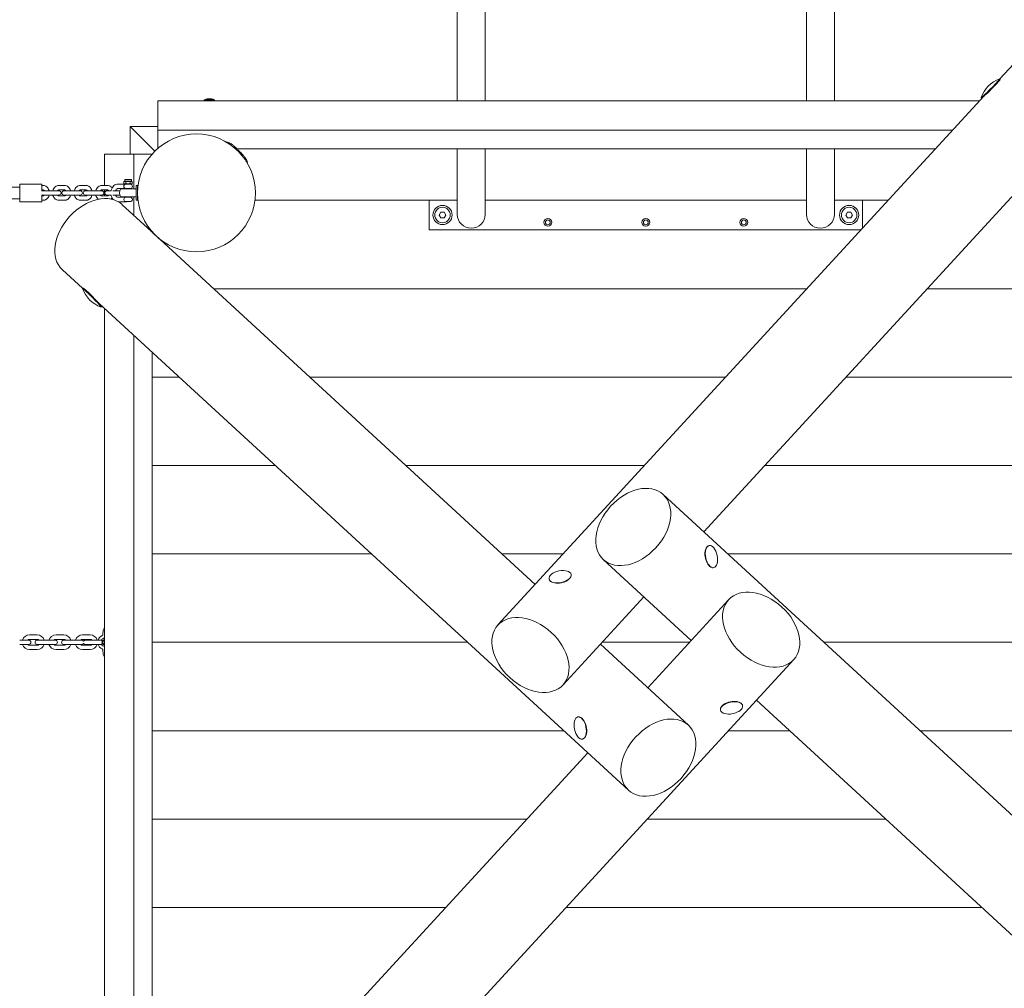
# Model space of a CAD drawing. Units: millimetres. Extents: x -4534 to 396921, y -3372 to 8058.
# Drawn here: x 2288 to 3624, y 2368 to 3683 of the extents above; entities that cross this region are included whole.
import ezdxf

# ---------------------------------------------------------------- set-up
doc = ezdxf.new("R2010")
doc.units = ezdxf.units.MM
doc.layers.add('Toestel 2D', color=7, linetype='Continuous', lineweight=20)

# ---------------------------------------------------------------- blocks, each defined once
blk = doc.blocks.new('WP-SC07-2')
at = {"layer": 'Toestel 2D'}
for p, q in [((2881.5, 3589), (2881.5, 5182.2)), ((2919.5, 3589), (2919.5, 5182.2)), ((3355.5, 3589), (3355.5, 5182.2)), ((3393.5, 3589), (3393.5, 5182.2)), ((3643.2, 3630.2), (3618.1, 3602.9)), ((2881.5, 3589), (2881.5, 3573.1)), ((2919.5, 3573.1), (2919.5, 3589)), ((3355.5, 3589), (3355.5, 3573.1)), ((3393.5, 3573.1), (3393.5, 3589)), ((2475, 3533.1), (2475, 3573.1)), ((2475, 3573.1), (3590.8, 3573.1)), ((2538.1, 3574.6), (2551.9, 3574.6)), ((2538.1, 3574.6), (2538.1, 3573.1)), ((2542, 3575.6), (2548, 3575.6)), ((2551.9, 3574.6), (2551.9, 3573.1)), ((3596.9, 3579.7), (2936.8, 2861.6)), ((2437.5, 3538.1), (2470.9, 3504.6)), ((2437.5, 3538.1), (2437.5, 3500.6)), ((2470.9, 3504.6), (2437.5, 3538.1)), ((2475, 3538.1), (2437.5, 3538.1)), ((2475, 3508.4), (2475, 3533.1)), ((2475, 3533.1), (3554, 3533.1)), ((2582.3, 3508.1), (3531, 3508.1)), ((2881.5, 3508.1), (2881.5, 3419.1)), ((2919.5, 3419.1), (2919.5, 3508.1)), ((3689.7, 3503.4), (3216.1, 2988.2)), ((3355.5, 3508.1), (3355.5, 3419.1)), ((3393.5, 3419.1), (3393.5, 3508.1)), ((2402.5, 3500.6), (2442.5, 3500.6)), ((2402.5, 3458.1), (2402.5, 3500.6)), ((2442.5, 3500.6), (2467.1, 3500.6)), ((2442.5, 3453.6), (2442.5, 3500.6)), ((2430.2, 3464.1), (2428.9, 3463.3)), ((2428.9, 3460.8), (2428.9, 3463.3)), ((2430.2, 3466.1), (2439.1, 3466.1)), ((2430.2, 3464.1), (2430.2, 3466.1)), ((2430.2, 3464.1), (2439.1, 3464.1)), ((2431.7, 3460.8), (2431.7, 3463.3)), ((2437.5, 3460.8), (2437.5, 3463.3)), ((2439.1, 3464.1), (2439.1, 3466.1)), ((2439.1, 3464.1), (2440.4, 3463.3)), ((2440.4, 3460.8), (2440.4, 3463.3)), ((2001.5, 3456.1), (2287.5, 3456.1)), ((2287.5, 3460.1), (2287.5, 3436.1)), ((2317.5, 3460.1), (2287.5, 3460.1)), ((2317.5, 3460.1), (2317.5, 3450.4)), ((2317.5, 3458.1), (2319.5, 3458.1)), ((2317.5, 3452.1), (2319.5, 3452.1)), ((2321.1, 3451.1), (2318.6, 3451.1)), ((2321.1, 3451.1), (2329.1, 3451.1)), ((2340.6, 3451.1), (2329.1, 3451.1)), ((2340.5, 3458.1), (2348.6, 3458.1)), ((2340.5, 3452.1), (2348.6, 3452.1)), ((2350.2, 3451.1), (2347.7, 3451.1)), ((2350.2, 3451.1), (2358.2, 3451.1)), ((2369.7, 3451.1), (2358.2, 3451.1)), ((2369.6, 3458.1), (2377.7, 3458.1)), ((2369.6, 3452.1), (2377.7, 3452.1)), ((2379.3, 3451.1), (2376.8, 3451.1)), ((2379.3, 3451.1), (2387.4, 3451.1)), ((2398.9, 3451.1), (2387.4, 3451.1)), ((2398.7, 3458.1), (2406.8, 3458.1)), ((2398.7, 3452.1), (2406.8, 3452.1)), ((2402.5, 3444.1), (2402.5, 3452.1)), ((2408.4, 3451.1), (2405.9, 3451.1)), ((2408.4, 3451.1), (2411.9, 3451.1)), ((2413.8, 3451.1), (2416.5, 3451.1)), ((2423.6, 3451.1), (2416.5, 3451.1)), ((2430.2, 3460.1), (2421.1, 3460.1)), ((2432.3, 3454.1), (2421.1, 3454.1)), ((2424.6, 3453.6), (2444.6, 3453.6)), ((2430.2, 3460.1), (2428.9, 3460.8)), ((2430.2, 3460.1), (2439.1, 3460.1)), ((2431.6, 3454.1), (2437.6, 3454.1)), ((2439.1, 3460.1), (2440.4, 3460.8)), ((2444.6, 3453.6), (2444.6, 3453.6)), ((2445.5, 3458.1), (2445.5, 3438.1)), ((2445.5, 3458.1), (2447.5, 3458.1)), ((2447.5, 3458.1), (2447.5, 3438.1)), ((2447.7, 3453.1), (2447.5, 3453.1)), ((2001.5, 3440.1), (2287.5, 3440.1)), ((2317.5, 3436.1), (2287.5, 3436.1)), ((2317.5, 3445.7), (2317.5, 3436.1)), ((2319.5, 3444.1), (2317.5, 3444.1)), ((2319.5, 3438.1), (2317.5, 3438.1)), ((2318.6, 3445.1), (2321.1, 3445.1)), ((2321.1, 3445.1), (2329.1, 3445.1)), ((2329.1, 3445.1), (2340.6, 3445.1)), ((2348.6, 3444.1), (2340.5, 3444.1)), ((2348.6, 3438.1), (2340.5, 3438.1)), ((2347.7, 3445.1), (2350.2, 3445.1)), ((2350.2, 3445.1), (2358.2, 3445.1)), ((2358.2, 3445.1), (2369.7, 3445.1)), ((2377.7, 3444.1), (2369.6, 3444.1)), ((2377.7, 3438.1), (2369.6, 3438.1)), ((2376.8, 3445.1), (2379.3, 3445.1)), ((2379.3, 3445.1), (2387.4, 3445.1)), ((2387.4, 3445.1), (2398.9, 3445.1)), ((2406.8, 3444.1), (2398.7, 3444.1)), ((2405.9, 3445.1), (2408.4, 3445.1)), ((2408.4, 3445.1), (2411.9, 3445.1)), ((2413.8, 3445.1), (2416.5, 3445.1)), ((2416.5, 3445.1), (2423.6, 3445.1)), ((2421.1, 3442.1), (2432.3, 3442.1)), ((2421.2, 3436.1), (2431.6, 3436.1)), ((2424.6, 3442.6), (2444.6, 3442.6)), ((2430.6, 3436.3), (2438.6, 3436.3)), ((2431.6, 3442.1), (2437.6, 3442.1)), ((2442.5, 3417.5), (2442.5, 3442.6)), ((2444.6, 3442.6), (2444.6, 3442.6)), ((2445.5, 3438.1), (2447.5, 3438.1)), ((2447.7, 3443.1), (2447.5, 3443.1)), ((2843.5, 3438.1), (2606.9, 3438.1)), ((2606.9, 3438.1), (2843.5, 3438.1)), ((2843.5, 3438.1), (2843.5, 3398.1)), ((2881.5, 3438.1), (2843.5, 3438.1)), ((3355.5, 3438.1), (2919.5, 3438.1)), ((3431.5, 3438.1), (3393.5, 3438.1)), ((3466.7, 3438.1), (3431.5, 3438.1)), ((3431.5, 3438.1), (3466.7, 3438.1)), ((3431.5, 3399.8), (3431.5, 3438.1)), ((2426.6, 3432.1), (2465.9, 3396.1)), ((2856.9, 3418.1), (2859.2, 3422.1)), ((2859.2, 3422.1), (2863.8, 3422.1)), ((2863.8, 3422.1), (2866.1, 3418.1)), ((3408.9, 3418.1), (3411.2, 3422.1)), ((3411.2, 3422.1), (3415.8, 3422.1)), ((3415.8, 3422.1), (3418.1, 3418.1)), ((2859.2, 3414.1), (2856.9, 3418.1)), ((2863.8, 3414.1), (2859.2, 3414.1)), ((2866.1, 3418.1), (2863.8, 3414.1)), ((3411.2, 3414.1), (3408.9, 3418.1)), ((3415.8, 3414.1), (3411.2, 3414.1)), ((3418.1, 3418.1), (3415.8, 3414.1)), ((2466.9, 3395.9), (2466.4, 3395.5)), ((2843.5, 3398.1), (3429.9, 3398.1)), ((2472.2, 3390.2), (2987.4, 2916.7)), ((2475.3, 3387.4), (2475.3, 3387.4)), ((2345.4, 3343.8), (2372.7, 3318.7)), ((2550.7, 3318.1), (3356.4, 3318.1)), ((2550.7, 3318.1), (3356.4, 3318.1)), ((3519.4, 3318.1), (3732.5, 3318.1)), ((3519.4, 3318.1), (3732.5, 3318.1)), ((2395.9, 3297.4), (3114, 2637.3)), ((2402.5, 2238.1), (2402.5, 3291.3)), ((2442.5, 2233.6), (2442.5, 3254.5)), ((2467.5, 2327.8), (2467.5, 3231.6)), ((2467.5, 3198.1), (2504, 3198.1)), ((2504, 3198.1), (2467.5, 3198.1)), ((2681.3, 3198.1), (3246.1, 3198.1)), ((3246.1, 3198.1), (2681.3, 3198.1)), ((3409.1, 3198.1), (3807.5, 3198.1)), ((3807.5, 3198.1), (3409.1, 3198.1)), ((2467.5, 3078.1), (2634.5, 3078.1)), ((2634.5, 3078.1), (2467.5, 3078.1)), ((2811.8, 3078.1), (3135.8, 3078.1)), ((3135.8, 3078.1), (2811.8, 3078.1)), ((3298.8, 3078.1), (3807.5, 3078.1)), ((3807.5, 3078.1), (3298.8, 3078.1)), ((3879.1, 2378.7), (3161, 3038.8)), ((2765.1, 2958.1), (2467.5, 2958.1)), ((2467.5, 2958.1), (2765.1, 2958.1)), ((3025.5, 2958.1), (2942.4, 2958.1)), ((2942.4, 2958.1), (3025.5, 2958.1)), ((3807.5, 2958.1), (3248.8, 2958.1)), ((3248.8, 2958.1), (3807.5, 2958.1)), ((3199.2, 2840.7), (3079.8, 2950.5)), ((3134.9, 2899.8), (3025.1, 2780.3)), ((3140.1, 2776.3), (3249.9, 2895.8)), ((2300.8, 2848.1), (2311.3, 2848.1)), ((2336.8, 2848.1), (2347.3, 2848.1)), ((2372.8, 2848.1), (2383.3, 2848.1)), ((2400.5, 2850.6), (2400.5, 2849)), ((2292.8, 2841.1), (2287.5, 2841.1)), ((2292.8, 2835.1), (2287.5, 2835.1)), ((2299.8, 2841.1), (2292.8, 2841.1)), ((2292.8, 2835.1), (2299.8, 2835.1)), ((2300.8, 2842.1), (2311.3, 2842.1)), ((2311.3, 2834.1), (2300.8, 2834.1)), ((2318.3, 2841.1), (2311.3, 2841.1)), ((2311.3, 2835.1), (2318.3, 2835.1)), ((2328.8, 2841.1), (2318.3, 2841.1)), ((2328.8, 2835.1), (2318.3, 2835.1)), ((2335.8, 2841.1), (2328.8, 2841.1)), ((2328.8, 2835.1), (2335.8, 2835.1)), ((2336.8, 2842.1), (2347.3, 2842.1)), ((2347.3, 2834.1), (2336.8, 2834.1)), ((2354.3, 2841.1), (2347.3, 2841.1)), ((2347.3, 2835.1), (2354.3, 2835.1)), ((2364.8, 2841.1), (2354.3, 2841.1)), ((2364.8, 2835.1), (2354.3, 2835.1)), ((2371.8, 2841.1), (2364.8, 2841.1)), ((2364.8, 2835.1), (2371.8, 2835.1)), ((2372.8, 2842.1), (2383.3, 2842.1)), ((2383.3, 2834.1), (2372.8, 2834.1)), ((2385.9, 2841.1), (2376.9, 2841.1)), ((2376.9, 2835.1), (2385.9, 2835.1)), ((2385.9, 2841.1), (2398.5, 2841.1)), ((2385.9, 2835.1), (2398.5, 2835.1)), ((2467.5, 2838.1), (2895.6, 2838.1)), ((2467.5, 2838.1), (2895.6, 2838.1)), ((3075.8, 2835.5), (3195.2, 2725.7)), ((3078.2, 2838.1), (3196.9, 2838.1)), ((3078.2, 2838.1), (3196.9, 2838.1)), ((3379.4, 2838.1), (3807.5, 2838.1)), ((3379.4, 2838.1), (3807.5, 2838.1)), ((2311.3, 2828.1), (2300.8, 2828.1)), ((2347.3, 2828.1), (2336.8, 2828.1)), ((2383.3, 2828.1), (2372.8, 2828.1)), ((2400.5, 2827.2), (2400.5, 2825.6)), ((2678.2, 2096.4), (3338.3, 2814.6)), ((3802.8, 2285.9), (3287.6, 2759.5)), ((2467.5, 2718.1), (3026.2, 2718.1)), ((2467.5, 2718.1), (3026.2, 2718.1)), ((3249.5, 2718.1), (3332.6, 2718.1)), ((3249.5, 2718.1), (3332.6, 2718.1)), ((3510, 2718.1), (3807.5, 2718.1)), ((3510, 2718.1), (3807.5, 2718.1)), ((2585.3, 2172.8), (3058.9, 2688)), ((2976.3, 2598.1), (2467.5, 2598.1)), ((2467.5, 2598.1), (2976.3, 2598.1)), ((3463.2, 2598.1), (3139.3, 2598.1)), ((3139.3, 2598.1), (3463.2, 2598.1)), ((2467.5, 2478.1), (2866, 2478.1)), ((2866, 2478.1), (2467.5, 2478.1)), ((3029, 2478.1), (3593.7, 2478.1)), ((3593.7, 2478.1), (3029, 2478.1))]:
    blk.add_line(p, q, dxfattribs=at)
for centre, radius in [((2527.5, 3448.1), 80), ((2861.5, 3418.1), 13), ((2861.5, 3418.1), 10.5), ((3413.5, 3418.1), 13), ((3413.5, 3418.1), 10.5), ((3004.5, 3408.1), 5.25), ((3004.5, 3408.1), 3.25), ((3137.5, 3408.1), 5.25), ((3137.5, 3408.1), 3.25), ((3270.5, 3408.1), 5.25), ((3270.5, 3408.1), 3.25)]:
    blk.add_circle(centre, radius, dxfattribs=at)
for centre, radius, start, end in [((3632.5, 3563), 42.5, 110.0594, 159.9406), ((2542, 3570.9), 4.7, 90, 128.0512), ((2548, 3570.9), 4.7, 51.9488, 90), ((2318.6, 3448.1), 3, 90, 111.1076), ((2340.6, 3448.1), 3, 270, 90), ((2347.7, 3448.1), 3, 90, 270), ((2369.7, 3448.1), 3, 270, 90), ((2376.8, 3448.1), 3, 90, 270), ((2398.9, 3448.1), 3, 270, 90), ((2405.9, 3448.1), 3, 90, 270), ((2434.6, 3448.1), 11.4, 151.1892, 208.8108), ((2431.8, 3457.1), 3, 92.866, 267.134), ((2437.5, 3457.1), 3, 272.866, 87.134), ((2445.5, 3454.1), 1, 210, 270), ((2318.6, 3448.1), 3, 248.8924, 270), ((2431.8, 3439.1), 3, 92.866, 247.4597), ((2437.5, 3439.1), 3, 292.5403, 87.134), ((2445.5, 3442.1), 1, 90, 150), ((2900.5, 3419.1), 19, 180, 0), ((3374.5, 3419.1), 19, 180, 0), ((2412.5, 3333.1), 42.5, 200.0594, 249.9406), ((2300.8, 2838.1), 10, 90, 162.5424), ((2311.3, 2838.1), 10, 17.4576, 90), ((2336.8, 2838.1), 10, 90, 162.5424), ((2347.3, 2838.1), 10, 17.4576, 90), ((2372.8, 2838.1), 10, 90, 162.5424), ((2383.3, 2838.1), 10, 17.4576, 90), ((2403.5, 2838.1), 10, 114.6243, 162.5424), ((2398.5, 2849), 2, 294.6243, 0), ((2416.5, 2850.6), 16, 151.045, 180), ((2300.8, 2838.1), 10, 197.4576, 270), ((2300.8, 2838.1), 4, 90, 131.4096), ((2300.8, 2838.1), 4, 228.5904, 270), ((2299.8, 2838.1), 3, 270, 90), ((2311.3, 2838.1), 3, 90, 270), ((2311.3, 2838.1), 4, 48.5904, 90), ((2311.3, 2838.1), 10, 270, 342.5424), ((2311.3, 2838.1), 4, 270, 311.4096), ((2336.8, 2838.1), 10, 197.4576, 270), ((2336.8, 2838.1), 4, 90, 131.4096), ((2336.8, 2838.1), 4, 228.5904, 270), ((2335.8, 2838.1), 3, 270, 90), ((2347.3, 2838.1), 3, 90, 270), ((2347.3, 2838.1), 4, 48.5904, 90), ((2347.3, 2838.1), 10, 270, 342.5424), ((2347.3, 2838.1), 4, 270, 311.4096), ((2372.8, 2838.1), 10, 197.4576, 270), ((2372.8, 2838.1), 4, 90, 131.4096), ((2372.8, 2838.1), 4, 228.5904, 270), ((2371.8, 2838.1), 3, 31.7883, 90), ((2371.8, 2838.1), 3, 270, 328.2117), ((2376.9, 2838.1), 3, 90, 148.2117), ((2376.9, 2838.1), 3, 211.7883, 270), ((2383.3, 2838.1), 4, 48.5904, 90), ((2383.3, 2838.1), 10, 270, 342.5424), ((2383.3, 2838.1), 4, 270, 311.4096), ((2403.5, 2838.1), 10, 197.4576, 245.3757), ((2403.5, 2838.1), 5.85, 99.8425, 149.1481), ((2403.5, 2838.1), 5.85, 210.8519, 260.1575), ((2403.5, 2838.1), 4, 104.4775, 163.2917), ((2403.5, 2838.1), 4, 196.7083, 255.5225), ((2403.5, 2838.1), 3, 109.4712, 250.5288), ((2398.5, 2827.2), 2, 0, 65.3757), ((2416.5, 2825.6), 16, 180, 208.955)]:
    blk.add_arc(centre, radius, start, end, dxfattribs=at)
for centre, major_axis, ratio, start_param, end_param in [((3605.3, 3590.2), (12.7, 12.7), 0.043619, 3.04807, 6.376707), ((2582.5, 3503.1), (-14.1, 14.1), 0.043619, 5.695173, 6.499724), ((2582.5, 3503.1), (14.1, -14.1), 0.043619, 6.066647, 6.871198), ((2434.6, 3457.1), (2.82, 2.82), 0.36397, 3.440638, 3.540679), ((2386, 3388), (-40.6, -44.2), 0.693997, 3.141593, 6.283185), ((2434.6, 3439.1), (2.82, -2.82), 0.36397, 2.742506, 2.842548), ((2385.3, 3305.9), (-12.7, 12.7), 0.043619, 3.04807, 6.376707)]:
    blk.add_ellipse(centre, major_axis=major_axis, ratio=ratio, start_param=start_param, end_param=end_param, dxfattribs=at)
for centre, major_axis, ratio in [((3120.4, 2994.6), (40.6, 44.2), 0.693997), ((3226.6, 2954.4), (-3.1, 15), 0.519419), ((3021.2, 2927.1), (-15, -3.1), 0.519419), ((3294.1, 2855.2), (44.2, -40.6), 0.693997), ((2980.9, 2820.9), (-44.2, 40.6), 0.693997), ((3253.9, 2749), (15, 3.1), 0.519419), ((3154.6, 2681.5), (-40.6, -44.2), 0.693997), ((3048.4, 2721.7), (3.1, -15), 0.519419)]:
    blk.add_ellipse(centre, major_axis=major_axis, ratio=ratio, dxfattribs=at)
for points, knots in [([(3618.1, 3603), (3618.2, 3602.9), (3618.2, 3602.8), (3618.3, 3602.5), (3618.4, 3602.4), (3618.4, 3602.2), (3618.4, 3602.1), (3618.3, 3601.9), (3618.3, 3601.9), (3618.2, 3601.6), (3618.1, 3601.5), (3617.8, 3601), (3617.4, 3600.5), (3616.3, 3599.2), (3615.5, 3598.3), (3613.7, 3596.3), (3612.6, 3595.2), (3610.3, 3592.8), (3609, 3591.5), (3606.5, 3588.9), (3605.2, 3587.6), (3602.6, 3585.1), (3601.4, 3583.9), (3599.1, 3581.8), (3598.1, 3580.8), (3596.3, 3579.2), (3595.6, 3578.6), (3594.7, 3577.9), (3594.4, 3577.7), (3594.1, 3577.4), (3594, 3577.4), (3593.7, 3577.3), (3593.6, 3577.2), (3593.4, 3577.2), (3593.3, 3577.2), (3593.1, 3577.2), (3593, 3577.3), (3592.7, 3577.4), (3592.7, 3577.5), (3592.6, 3577.5)], [0.785398, 0.785398, 0.785398, 0.785398, 0.802578, 0.802578, 0.821467, 0.821467, 0.845398, 0.845398, 0.884622, 0.884622, 1.000863, 1.000863, 1.28091, 1.28091, 1.614611, 1.614611, 1.937584, 1.937584, 2.258835, 2.258835, 2.579674, 2.579674, 2.900601, 2.900601, 3.222259, 3.222259, 3.547024, 3.547024, 3.722663, 3.722663, 3.824827, 3.824827, 3.875909, 3.875909, 3.891818, 3.891818, 3.915415, 3.915415, 3.926991, 3.926991, 3.926991, 3.926991]), ([(2568.4, 3517.2), (2570.5, 3516.7), (2571.5, 3516.2), (2573.9, 3515.1), (2574.5, 3514.7), (2575.7, 3513.9), (2576.1, 3513.6), (2577, 3512.9), (2577.4, 3512.5), (2579.1, 3511.1), (2580.3, 3510), (2582.5, 3507.9), (2583.4, 3507), (2585.2, 3505.2), (2586, 3504.4), (2587.7, 3502.7), (2588.5, 3501.9), (2590, 3500.2), (2590.8, 3499.4), (2591.9, 3498.1), (2592.3, 3497.6), (2593.1, 3496.6), (2593.3, 3496.2), (2594.1, 3495.1), (2594.6, 3494.5), (2596, 3491.4), (2596.3, 3490.4), (2596.6, 3489)], [1.266867, 1.266867, 1.266867, 1.266867, 1.315883, 1.315883, 1.406286, 1.406286, 1.517395, 1.517395, 1.714618, 1.714618, 2.314778, 2.314778, 2.684384, 2.684384, 3.034379, 3.034379, 3.389746, 3.389746, 3.789476, 3.789476, 4.028571, 4.028571, 4.119202, 4.119202, 4.233091, 4.233091, 4.267667, 4.267667, 4.267667, 4.267667]), ([(2319.5, 3458.1), (2320.3, 3458.1), (2321.1, 3457.9), (2322.8, 3457.3), (2323.5, 3456.9), (2324.9, 3455.7), (2325.5, 3455), (2326.6, 3453.4), (2327.1, 3452.4), (2327.4, 3451.3), (2327.4, 3451.2), (2327.4, 3451.1)], [1.570796, 1.570796, 1.570796, 1.570796, 1.843234, 1.843234, 2.126907, 2.126907, 2.437784, 2.437784, 2.775204, 2.775204, 2.814911, 2.814911, 2.814911, 2.814911]), ([(2319.5, 3452.1), (2319.6, 3452.1), (2319.8, 3452), (2320.1, 3451.9), (2320.2, 3451.8), (2320.5, 3451.6), (2320.8, 3451.4), (2321, 3451.1), (2321, 3451.1), (2321, 3451.1)], [1.5707963, 1.5707963, 1.5707963, 1.5707963, 1.8849556, 1.8849556, 2.089645, 2.089645, 2.3986427, 2.3986427, 2.4017707, 2.4017707, 2.4017707, 2.4017707]), ([(2332.5, 3451.1), (2332.6, 3451.1), (2332.6, 3451.1), (2332.9, 3452.2), (2333.3, 3453.2), (2334.4, 3455), (2335.1, 3455.8), (2336.6, 3457), (2337.5, 3457.5), (2339.1, 3458), (2339.8, 3458.1), (2340.5, 3458.1)], [6.609867, 6.609867, 6.609867, 6.609867, 6.620272, 6.620272, 6.971098, 6.971098, 7.30949, 7.30949, 7.61918, 7.61918, 7.853982, 7.853982, 7.853982, 7.853982]), ([(2339, 3451.1), (2339.1, 3451.1), (2339.1, 3451.2), (2339.4, 3451.5), (2339.6, 3451.7), (2340, 3451.9), (2340.1, 3452), (2340.4, 3452.1), (2340.5, 3452.1), (2340.5, 3452.1)], [7.0230073, 7.0230073, 7.0230073, 7.0230073, 7.1073754, 7.1073754, 7.3783713, 7.3783713, 7.7009673, 7.7009673, 7.8539816, 7.8539816, 7.8539816, 7.8539816]), ([(2348.6, 3458.1), (2349.4, 3458.1), (2350.3, 3457.9), (2351.9, 3457.3), (2352.6, 3456.9), (2354, 3455.7), (2354.7, 3455), (2355.7, 3453.4), (2356.2, 3452.4), (2356.5, 3451.3), (2356.5, 3451.2), (2356.6, 3451.1)], [1.570796, 1.570796, 1.570796, 1.570796, 1.843234, 1.843234, 2.126907, 2.126907, 2.437784, 2.437784, 2.775204, 2.775204, 2.814911, 2.814911, 2.814911, 2.814911]), ([(2348.6, 3452.1), (2348.7, 3452.1), (2348.9, 3452), (2349.2, 3451.9), (2349.3, 3451.8), (2349.6, 3451.6), (2349.9, 3451.4), (2350.1, 3451.1), (2350.1, 3451.1), (2350.1, 3451.1)], [1.5707963, 1.5707963, 1.5707963, 1.5707963, 1.8849556, 1.8849556, 2.089645, 2.089645, 2.3986427, 2.3986427, 2.4017707, 2.4017707, 2.4017707, 2.4017707]), ([(2361.7, 3451.1), (2361.7, 3451.1), (2361.7, 3451.1), (2362, 3452.2), (2362.4, 3453.2), (2363.5, 3455), (2364.2, 3455.8), (2365.7, 3457), (2366.6, 3457.5), (2368.2, 3458), (2368.9, 3458.1), (2369.6, 3458.1)], [6.609867, 6.609867, 6.609867, 6.609867, 6.620272, 6.620272, 6.971098, 6.971098, 7.30949, 7.30949, 7.61918, 7.61918, 7.853982, 7.853982, 7.853982, 7.853982]), ([(2368.1, 3451.1), (2368.2, 3451.1), (2368.2, 3451.2), (2368.5, 3451.5), (2368.7, 3451.7), (2369.1, 3451.9), (2369.2, 3452), (2369.5, 3452.1), (2369.6, 3452.1), (2369.6, 3452.1)], [7.0230073, 7.0230073, 7.0230073, 7.0230073, 7.1073754, 7.1073754, 7.3783713, 7.3783713, 7.7009673, 7.7009673, 7.8539816, 7.8539816, 7.8539816, 7.8539816]), ([(2377.7, 3458.1), (2378.5, 3458.1), (2379.4, 3457.9), (2381, 3457.3), (2381.7, 3456.9), (2383.1, 3455.7), (2383.8, 3455), (2384.8, 3453.4), (2385.3, 3452.4), (2385.6, 3451.3), (2385.6, 3451.2), (2385.7, 3451.1)], [1.570796, 1.570796, 1.570796, 1.570796, 1.843234, 1.843234, 2.126907, 2.126907, 2.437784, 2.437784, 2.775204, 2.775204, 2.814911, 2.814911, 2.814911, 2.814911]), ([(2377.7, 3452.1), (2377.8, 3452.1), (2378, 3452), (2378.3, 3451.9), (2378.4, 3451.8), (2378.8, 3451.6), (2379, 3451.4), (2379.2, 3451.1), (2379.2, 3451.1), (2379.2, 3451.1)], [1.5707963, 1.5707963, 1.5707963, 1.5707963, 1.8849556, 1.8849556, 2.089645, 2.089645, 2.3986427, 2.3986427, 2.4017707, 2.4017707, 2.4017707, 2.4017707]), ([(2390.8, 3451.1), (2390.8, 3451.1), (2390.8, 3451.1), (2391.1, 3452.2), (2391.5, 3453.2), (2392.6, 3455), (2393.3, 3455.8), (2394.9, 3457), (2395.7, 3457.5), (2397.3, 3458), (2398, 3458.1), (2398.7, 3458.1)], [6.609867, 6.609867, 6.609867, 6.609867, 6.620272, 6.620272, 6.971098, 6.971098, 7.30949, 7.30949, 7.61918, 7.61918, 7.853982, 7.853982, 7.853982, 7.853982]), ([(2397.2, 3451.1), (2397.3, 3451.1), (2397.4, 3451.2), (2397.6, 3451.5), (2397.8, 3451.7), (2398.2, 3451.9), (2398.4, 3452), (2398.6, 3452.1), (2398.7, 3452.1), (2398.7, 3452.1)], [7.0230073, 7.0230073, 7.0230073, 7.0230073, 7.1073754, 7.1073754, 7.3783713, 7.3783713, 7.7009673, 7.7009673, 7.8539816, 7.8539816, 7.8539816, 7.8539816]), ([(2406.8, 3458.1), (2407.6, 3458.1), (2408.5, 3457.9), (2410.1, 3457.3), (2410.8, 3456.9), (2412, 3455.9), (2412.5, 3455.4), (2412.9, 3454.9)], [1.5707963, 1.5707963, 1.5707963, 1.5707963, 1.8432335, 1.8432335, 2.1269065, 2.1269065, 2.3534619, 2.3534619, 2.3534619, 2.3534619]), ([(2406.8, 3452.1), (2406.9, 3452.1), (2407.1, 3452), (2407.4, 3451.9), (2407.5, 3451.8), (2407.9, 3451.6), (2408.1, 3451.4), (2408.3, 3451.1), (2408.3, 3451.1), (2408.3, 3451.1)], [1.5707963, 1.5707963, 1.5707963, 1.5707963, 1.8849556, 1.8849556, 2.089645, 2.089645, 2.3986427, 2.3986427, 2.4017707, 2.4017707, 2.4017707, 2.4017707]), ([(2421.1, 3460.1), (2420.1, 3460.1), (2419.1, 3459.9), (2417.2, 3459.2), (2416.3, 3458.6), (2414.6, 3457.2), (2413.9, 3456.4), (2412.6, 3454.4), (2412.1, 3453.2), (2411.7, 3451.7), (2411.6, 3451.4), (2411.5, 3451.1)], [0, 0, 0, 0, 0.278026, 0.278026, 0.566891, 0.566891, 0.880686, 0.880686, 1.216517, 1.216517, 1.302869, 1.302869, 1.302869, 1.302869]), ([(2421.1, 3454.1), (2420.9, 3454.1), (2420.6, 3454), (2419.9, 3453.8), (2419.4, 3453.5), (2418.7, 3452.7), (2418.3, 3452.3), (2418, 3451.5), (2417.9, 3451.3), (2417.8, 3451.1)], [0, 0, 0, 0, 0.267783, 0.267783, 0.677972, 0.677972, 0.971914, 0.971914, 1.098695, 1.098695, 1.098695, 1.098695]), ([(2321, 3445.1), (2320.9, 3445), (2320.9, 3444.9), (2320.6, 3444.6), (2320.4, 3444.5), (2320, 3444.2), (2319.9, 3444.1), (2319.6, 3444.1), (2319.5, 3444.1), (2319.5, 3444.1)], [3.8814146, 3.8814146, 3.8814146, 3.8814146, 3.9657828, 3.9657828, 4.2367786, 4.2367786, 4.5593746, 4.5593746, 4.712389, 4.712389, 4.712389, 4.712389]), ([(2327.4, 3445.1), (2327.4, 3445), (2327.4, 3445), (2327.1, 3443.9), (2326.7, 3442.9), (2325.6, 3441.2), (2324.9, 3440.4), (2323.4, 3439.1), (2322.5, 3438.7), (2320.9, 3438.2), (2320.2, 3438.1), (2319.5, 3438.1)], [3.468275, 3.468275, 3.468275, 3.468275, 3.478679, 3.478679, 3.829505, 3.829505, 4.167897, 4.167897, 4.477587, 4.477587, 4.712389, 4.712389, 4.712389, 4.712389]), ([(2340.5, 3438.1), (2339.7, 3438.1), (2338.8, 3438.2), (2337.2, 3438.8), (2336.5, 3439.2), (2335.1, 3440.4), (2334.4, 3441.1), (2333.4, 3442.8), (2332.9, 3443.7), (2332.6, 3444.8), (2332.6, 3444.9), (2332.5, 3445.1)], [4.712389, 4.712389, 4.712389, 4.712389, 4.984826, 4.984826, 5.268499, 5.268499, 5.579377, 5.579377, 5.916796, 5.916796, 5.956503, 5.956503, 5.956503, 5.956503]), ([(2340.5, 3444.1), (2340.4, 3444.1), (2340.2, 3444.1), (2339.9, 3444.2), (2339.8, 3444.3), (2339.5, 3444.5), (2339.2, 3444.8), (2339, 3445.1), (2339, 3445.1), (2339, 3445.1)], [4.712389, 4.712389, 4.712389, 4.712389, 5.0265482, 5.0265482, 5.2312376, 5.2312376, 5.5402353, 5.5402353, 5.5433633, 5.5433633, 5.5433633, 5.5433633]), ([(2350.1, 3445.1), (2350, 3445), (2350, 3444.9), (2349.7, 3444.6), (2349.5, 3444.5), (2349.1, 3444.2), (2349, 3444.1), (2348.7, 3444.1), (2348.6, 3444.1), (2348.6, 3444.1)], [3.8814146, 3.8814146, 3.8814146, 3.8814146, 3.9657828, 3.9657828, 4.2367786, 4.2367786, 4.5593746, 4.5593746, 4.712389, 4.712389, 4.712389, 4.712389]), ([(2356.6, 3445.1), (2356.5, 3445), (2356.5, 3445), (2356.2, 3443.9), (2355.8, 3442.9), (2354.7, 3441.2), (2354, 3440.4), (2352.5, 3439.1), (2351.6, 3438.7), (2350, 3438.2), (2349.3, 3438.1), (2348.6, 3438.1)], [3.468275, 3.468275, 3.468275, 3.468275, 3.478679, 3.478679, 3.829505, 3.829505, 4.167897, 4.167897, 4.477587, 4.477587, 4.712389, 4.712389, 4.712389, 4.712389]), ([(2369.6, 3438.1), (2368.8, 3438.1), (2368, 3438.2), (2366.3, 3438.8), (2365.6, 3439.2), (2364.2, 3440.4), (2363.6, 3441.1), (2362.5, 3442.8), (2362, 3443.7), (2361.7, 3444.8), (2361.7, 3444.9), (2361.7, 3445.1)], [4.712389, 4.712389, 4.712389, 4.712389, 4.984826, 4.984826, 5.268499, 5.268499, 5.579377, 5.579377, 5.916796, 5.916796, 5.956503, 5.956503, 5.956503, 5.956503]), ([(2369.6, 3444.1), (2369.5, 3444.1), (2369.3, 3444.1), (2369, 3444.2), (2368.9, 3444.3), (2368.6, 3444.5), (2368.3, 3444.8), (2368.1, 3445.1), (2368.1, 3445.1), (2368.1, 3445.1)], [4.712389, 4.712389, 4.712389, 4.712389, 5.0265482, 5.0265482, 5.2312376, 5.2312376, 5.5402353, 5.5402353, 5.5433633, 5.5433633, 5.5433633, 5.5433633]), ([(2379.2, 3445.1), (2379.1, 3445), (2379.1, 3444.9), (2378.8, 3444.6), (2378.6, 3444.5), (2378.3, 3444.2), (2378.1, 3444.1), (2377.8, 3444.1), (2377.8, 3444.1), (2377.7, 3444.1)], [3.8814146, 3.8814146, 3.8814146, 3.8814146, 3.9657828, 3.9657828, 4.2367786, 4.2367786, 4.5593746, 4.5593746, 4.712389, 4.712389, 4.712389, 4.712389]), ([(2385.7, 3445.1), (2385.7, 3445), (2385.6, 3445), (2385.4, 3443.9), (2384.9, 3442.9), (2383.8, 3441.2), (2383.1, 3440.4), (2381.6, 3439.1), (2380.7, 3438.7), (2379.1, 3438.2), (2378.4, 3438.1), (2377.7, 3438.1)], [3.468275, 3.468275, 3.468275, 3.468275, 3.478679, 3.478679, 3.829505, 3.829505, 4.167897, 4.167897, 4.477587, 4.477587, 4.712389, 4.712389, 4.712389, 4.712389]), ([(2394.5, 3439.4), (2394.3, 3439.5), (2394.2, 3439.7), (2393.3, 3440.4), (2392.7, 3441.1), (2391.6, 3442.8), (2391.2, 3443.7), (2390.8, 3444.8), (2390.8, 3444.9), (2390.8, 3445.1)], [5.202489, 5.202489, 5.202489, 5.202489, 5.2684992, 5.2684992, 5.5793769, 5.5793769, 5.9167962, 5.9167962, 5.9565034, 5.9565034, 5.9565034, 5.9565034]), ([(2398.7, 3444.1), (2398.6, 3444.1), (2398.4, 3444.1), (2398.1, 3444.2), (2398, 3444.3), (2397.7, 3444.5), (2397.5, 3444.8), (2397.3, 3445.1), (2397.2, 3445.1), (2397.2, 3445.1)], [4.712389, 4.712389, 4.712389, 4.712389, 5.0265482, 5.0265482, 5.2312376, 5.2312376, 5.5402353, 5.5402353, 5.5433633, 5.5433633, 5.5433633, 5.5433633]), ([(2408.3, 3445.1), (2408.2, 3445), (2408.2, 3444.9), (2407.9, 3444.6), (2407.7, 3444.5), (2407.4, 3444.2), (2407.2, 3444.1), (2406.9, 3444.1), (2406.9, 3444.1), (2406.8, 3444.1)], [3.8814146, 3.8814146, 3.8814146, 3.8814146, 3.9657828, 3.9657828, 4.2367786, 4.2367786, 4.5593746, 4.5593746, 4.712389, 4.712389, 4.712389, 4.712389]), ([(2412.9, 3441.3), (2412.5, 3440.7), (2412, 3440.2), (2411.4, 3439.7), (2411.4, 3439.7), (2411.3, 3439.7)], [3.9297234, 3.9297234, 3.9297234, 3.9297234, 4.1678972, 4.1678972, 4.1810964, 4.1810964, 4.1810964, 4.1810964]), ([(2411.5, 3445.1), (2411.6, 3444.8), (2411.7, 3444.6), (2412.1, 3443.1), (2412.6, 3441.9), (2413.7, 3440.1), (2414.2, 3439.4), (2414.8, 3438.8)], [1.838724, 1.838724, 1.838724, 1.838724, 1.9091913, 1.9091913, 2.2547755, 2.2547755, 2.4896371, 2.4896371, 2.4896371, 2.4896371]), ([(2417.8, 3445.1), (2417.8, 3445), (2417.8, 3444.9), (2418.1, 3444.3), (2418.3, 3443.9), (2418.9, 3443.1), (2419.3, 3442.8), (2419.9, 3442.4), (2420.3, 3442.2), (2420.8, 3442.1), (2421, 3442.1), (2421.1, 3442.1)], [2.042898, 2.042898, 2.042898, 2.042898, 2.081492, 2.081492, 2.358846, 2.358846, 2.644296, 2.644296, 2.967633, 2.967633, 3.141593, 3.141593, 3.141593, 3.141593]), ([(2467.2, 3394.7), (2466.8, 3395.1), (2466.4, 3395.5), (2465.9, 3396), (2465.7, 3396.2), (2465.7, 3396.2), (2465.8, 3396.1), (2466.2, 3395.8), (2466.3, 3395.6), (2466.4, 3395.5)], [0, 0, 0, 0, 0.2639397, 0.2639397, 0.5278794, 0.5278794, 0.7918174, 0.7918174, 0.9016419, 0.9016419, 0.9016419, 0.9016419]), ([(2472.2, 3390.2), (2471.8, 3390.6), (2471.4, 3391), (2470.3, 3391.9), (2469.6, 3392.6), (2468.3, 3393.7), (2467.7, 3394.2), (2467.2, 3394.7)], [3.5325082, 3.5325082, 3.5325082, 3.5325082, 3.6951422, 3.6951422, 3.9590819, 3.9590819, 4.2230216, 4.2230216, 4.2230216, 4.2230216]), ([(2372.6, 3318.6), (2372.7, 3318.7), (2372.8, 3318.8), (2373, 3318.9), (2373.2, 3318.9), (2373.4, 3318.9), (2373.5, 3318.9), (2373.6, 3318.9), (2373.7, 3318.9), (2374, 3318.8), (2374.1, 3318.7), (2374.6, 3318.3), (2375.1, 3318), (2376.4, 3316.9), (2377.2, 3316.1), (2379.3, 3314.2), (2380.4, 3313.1), (2382.8, 3310.8), (2384.1, 3309.6), (2386.7, 3307), (2388, 3305.7), (2390.5, 3303.2), (2391.7, 3301.9), (2393.8, 3299.7), (2394.8, 3298.6), (2396.4, 3296.9), (2397, 3296.1), (2397.7, 3295.2), (2397.9, 3295), (2398.1, 3294.6), (2398.2, 3294.5), (2398.3, 3294.3), (2398.3, 3294.2), (2398.4, 3293.9), (2398.4, 3293.9), (2398.3, 3293.7), (2398.3, 3293.5), (2398.2, 3293.3), (2398.1, 3293.2), (2398.1, 3293.2)], [0.785398, 0.785398, 0.785398, 0.785398, 0.802578, 0.802578, 0.821467, 0.821467, 0.845398, 0.845398, 0.884622, 0.884622, 1.000863, 1.000863, 1.28091, 1.28091, 1.614611, 1.614611, 1.937584, 1.937584, 2.258835, 2.258835, 2.579674, 2.579674, 2.900601, 2.900601, 3.222259, 3.222259, 3.547024, 3.547024, 3.722663, 3.722663, 3.824827, 3.824827, 3.875909, 3.875909, 3.891818, 3.891818, 3.915415, 3.915415, 3.926991, 3.926991, 3.926991, 3.926991]), ([(3229.7, 2939.4), (3228.8, 2939.2), (3227.9, 2939.3), (3226.2, 2939.8), (3225.2, 2940.3), (3223.5, 2941.8), (3222.6, 2942.8), (3221, 2945.2), (3220.3, 2946.6), (3219.1, 2949.5), (3218.7, 2951.1), (3218, 2954.3), (3217.8, 2955.9), (3217.7, 2959), (3217.8, 2960.6), (3218.3, 2963.4), (3218.7, 2964.7), (3219.8, 2966.8), (3220.5, 2967.8), (3222, 2968.9), (3222.8, 2969.3), (3223.5, 2969.4)], [5.592213, 5.592213, 5.592213, 5.592213, 5.865744, 5.865744, 6.166686, 6.166686, 6.49781, 6.49781, 6.830539, 6.830539, 7.160062, 7.160062, 7.488411, 7.488411, 7.817884, 7.817884, 8.150507, 8.150507, 8.481951, 8.481951, 8.733806, 8.733806, 8.733806, 8.733806]), ([(3036.2, 2930.2), (3036.4, 2929.4), (3036.3, 2928.5), (3035.8, 2926.7), (3035.2, 2925.8), (3033.8, 2924), (3032.7, 2923.1), (3030.4, 2921.6), (3029, 2920.8), (3026.1, 2919.7), (3024.5, 2919.2), (3021.3, 2918.6), (3019.7, 2918.4), (3016.5, 2918.3), (3015, 2918.4), (3012.2, 2918.9), (3010.9, 2919.3), (3008.7, 2920.4), (3007.8, 2921.1), (3006.7, 2922.6), (3006.3, 2923.3), (3006.2, 2924.1)], [5.592213, 5.592213, 5.592213, 5.592213, 5.865744, 5.865744, 6.166686, 6.166686, 6.49781, 6.49781, 6.830539, 6.830539, 7.160062, 7.160062, 7.488411, 7.488411, 7.817884, 7.817884, 8.150507, 8.150507, 8.481951, 8.481951, 8.733806, 8.733806, 8.733806, 8.733806]), ([(2398.5, 2841.1), (2398.5, 2841.1), (2398.5, 2841), (2398.7, 2840.8), (2398.8, 2840.6), (2399, 2840.2), (2399.2, 2839.9), (2399.5, 2839.5), (2399.6, 2839.3), (2399.7, 2839.2)], [-0.5349863, -0.5349863, -0.5349863, -0.5349863, -0.4316868, -0.4316868, -0.3230043, -0.3230043, -0.2010897, -0.2010897, -0.1532079, -0.1532079, -0.1532079, -0.1532079]), ([(2399.7, 2836.9), (2399.6, 2836.8), (2399.5, 2836.7), (2399.2, 2836.3), (2399, 2836), (2398.8, 2835.5), (2398.7, 2835.4), (2398.5, 2835.1), (2398.5, 2835.1), (2398.5, 2835.1)], [-0.9167646, -0.9167646, -0.9167646, -0.9167646, -0.8688829, -0.8688829, -0.7469683, -0.7469683, -0.6382858, -0.6382858, -0.5349863, -0.5349863, -0.5349863, -0.5349863]), ([(3238.8, 2745.9), (3238.7, 2746.8), (3238.7, 2747.6), (3239.3, 2749.4), (3239.8, 2750.3), (3241.3, 2752.1), (3242.3, 2753), (3244.7, 2754.6), (3246, 2755.3), (3249, 2756.5), (3250.5, 2756.9), (3253.7, 2757.6), (3255.3, 2757.8), (3258.5, 2757.9), (3260, 2757.8), (3262.8, 2757.2), (3264.1, 2756.8), (3266.3, 2755.7), (3267.2, 2755), (3268.4, 2753.6), (3268.7, 2752.8), (3268.9, 2752.1)], [5.592213, 5.592213, 5.592213, 5.592213, 5.865744, 5.865744, 6.166686, 6.166686, 6.49781, 6.49781, 6.830539, 6.830539, 7.160062, 7.160062, 7.488411, 7.488411, 7.817884, 7.817884, 8.150507, 8.150507, 8.481951, 8.481951, 8.733806, 8.733806, 8.733806, 8.733806]), ([(3045.4, 2736.7), (3046.2, 2736.9), (3047.1, 2736.9), (3048.9, 2736.3), (3049.8, 2735.8), (3051.6, 2734.3), (3052.4, 2733.3), (3054, 2730.9), (3054.7, 2729.6), (3055.9, 2726.6), (3056.4, 2725.1), (3057, 2721.9), (3057.2, 2720.2), (3057.3, 2717.1), (3057.2, 2715.6), (3056.7, 2712.8), (3056.3, 2711.5), (3055.2, 2709.3), (3054.5, 2708.4), (3053, 2707.2), (3052.3, 2706.9), (3051.5, 2706.7)], [5.592213, 5.592213, 5.592213, 5.592213, 5.865744, 5.865744, 6.166686, 6.166686, 6.49781, 6.49781, 6.830539, 6.830539, 7.160062, 7.160062, 7.488411, 7.488411, 7.817884, 7.817884, 8.150507, 8.150507, 8.481951, 8.481951, 8.733806, 8.733806, 8.733806, 8.733806])]:
    blk.add_open_spline(points, degree=3, knots=knots, dxfattribs=at)
for points, weights in [([(2431.7, 3463.3), (2430.3, 3464.1), (2428.9, 3463.3)], [1, 1.15470053838, 1]), ([(2437.5, 3463.3), (2434.6, 3464.1), (2431.7, 3463.3)], [1, 1.15470053838, 1]), ([(2440.4, 3463.3), (2439, 3464.1), (2437.5, 3463.3)], [1, 1.15470053838, 1]), ([(2440.4, 3463.3), (2440.4, 3463.3), (2440.4, 3463.3)], [1.00112476691, 1.00056444289, 1]), ([(2428.9, 3460.8), (2430.3, 3460), (2431.7, 3460.8)], [1, 1.15470053838, 1]), ([(2431.7, 3460.8), (2434.6, 3460), (2437.5, 3460.8)], [1, 1.15470053838, 1]), ([(2437.5, 3460.8), (2439, 3460), (2440.4, 3460.8)], [1, 1.15470053838, 1]), ([(2440.4, 3460.8), (2440.4, 3460.8), (2440.4, 3460.8)], [1, 1.00056444289, 1.00112476691])]:
    blk.add_rational_spline(points, weights, degree=2, dxfattribs=at)
for points in [[(2431.6, 3436.1), (2431.3, 3436.1), (2431.1, 3436.1), (2431, 3436.3)], [(2432.4, 3436.3), (2432.1, 3436.1), (2431.8, 3436.1), (2431.6, 3436.1)], [(2399.5, 2838.1), (2399.5, 2838.5), (2399.6, 2838.9), (2399.7, 2839.2)], [(2399.7, 2836.9), (2399.6, 2837.3), (2399.5, 2837.7), (2399.5, 2838.1)]]:
    blk.add_open_spline(points, degree=3, dxfattribs=at)

msp = doc.modelspace()

# ---------------------------------------------------------------- block references
msp.add_blockref('WP-SC07-2', (0, 0))

doc.saveas('drawing.dxf')
